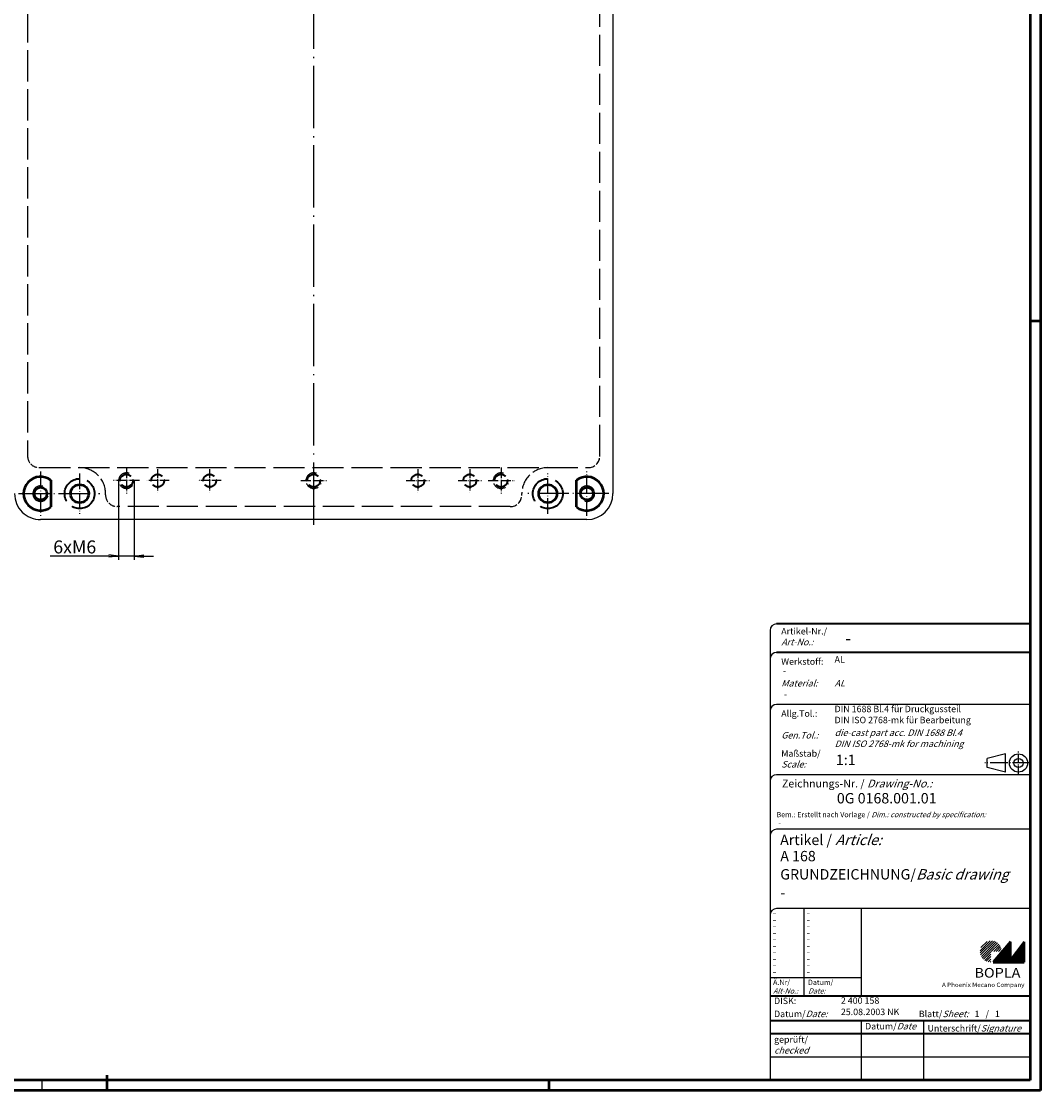
# Model space of a CAD drawing. Units: millimetres. Extents: x 1 to 1188, y 0 to 840.
# Drawn here: x 796 to 1188, y 1 to 412 of the extents above; entities that cross this region are included whole.
import ezdxf

# ---------------------------------------------------------------- set-up
doc = ezdxf.new("R2010")
doc.units = ezdxf.units.MM
doc.linetypes.add('ACAD_ISO02W100', pattern=[15, 12, -3])
doc.linetypes.add('ACAD_ISO04W100', pattern=[30.5, 24, -3, 0.5, -3])
doc.styles.get("Standard").update_dxf_attribs({"font": 'isocp.shx', "width": 1.2})
doc.dimstyles.new('phoenix', dxfattribs={"dimtxt": 2.5, "dimasz": 3.72, "dimexe": 1.5, "dimexo": 0, "dimgap": 0.5, "dimtad": 1, "dimdec": 6, "dimdsep": 46, "dimtxsty": 'Standard', "dimblk": '_OPEN15', "dimcen": 0, "dimclrd": 1, "dimclre": 1, "dimclrt": 5, "dimadec": 4, "dimazin": 2, "dimtfac": 0.666667, "dimtdec": 6, "dimtmove": 0, "dimatfit": 0, "dimldrblk": '_OPEN15', "dimfxl": 1, "dimtolj": 1, "dimlwd": 25, "dimlwe": 25, "dimarcsym": 0})

# ---------------------------------------------------------------- blocks, each defined once
blk = doc.blocks.new('_OPEN15', base_point=(1, 0))
at = {"color": 0, "linetype": 'ByBlock'}
for p, q in [((1, 0), (0, 0.13)), ((0, 0), (1, 0)), ((1, 0), (0, -0.13))]:
    blk.add_line(p, q, dxfattribs=at)
blk = doc.blocks.new('*D14')
at = {"color": 1, "linetype": 'Continuous', "lineweight": 25}
for p, q in [((833.58, 235.57), (833.58, 205.07)), ((839.58, 235.57), (839.58, 205.07)), ((829.86, 206.57), (807.28, 206.57)), ((839.58, 206.57), (833.58, 206.57)), ((843.3, 206.57), (847.02, 206.57))]:
    blk.add_line(p, q, dxfattribs=at)
at = {"color": 1, "linetype": 'Continuous', "lineweight": 25, "xscale": 3.72, "yscale": 3.72, "zscale": 3.72}
blk.add_blockref('_OPEN15', (833.58, 206.57), dxfattribs=at)
at = {"color": 1, "linetype": 'Continuous', "lineweight": 25, "xscale": 3.72, "yscale": 3.72, "zscale": 3.72, "rotation": 180}
blk.add_blockref('_OPEN15', (839.58, 206.57), dxfattribs=at)
at = {"color": 5, "linetype": 'Continuous', "lineweight": 35, "insert": (816.71, 210.07), "char_height": 5, "attachment_point": 5}
blk.add_mtext('\\A1;6xM6', dxfattribs=at)

msp = doc.modelspace()

# ---------------------------------------------------------------- hatches: boundary and pattern name
at = {"linetype": 'Continuous', "lineweight": 25}
h = msp.add_hatch(dxfattribs=at)
h.set_pattern_fill('_U', color=1, scale=0.65, angle=45, style=0, pattern_type=0)
h.set_pattern_definition([(45, (769, -9.08885), (-0.4596194, 0.4596194), [])])
edge = h.paths.add_edge_path()
edge.add_line((1168.883475, 50.3645381), (1168.883475, 54.5145381))
edge.add_line((1168.883475, 54.5145381), (1173.033475, 54.5145381))
edge.add_arc((1168.883475, 54.5145381), 4.15, 0, 270)
h = msp.add_hatch(dxfattribs=at)
h.set_pattern_fill('_U', color=1, scale=0.1, angle=45, style=0, pattern_type=0)
h.set_pattern_definition([(45, (769, -9.08885), (-0.070710678, 0.070710678), [])])
h.paths.add_polyline_path([(1176.433475, 58.1645381), (1169.733475, 50.3645381), (1181.733475, 50.3645381), (1181.733475, 58.1645381), (1176.433475, 51.2645381)])

# ---------------------------------------------------------------- linework, layer by layer
at = {"color": 1, "linetype": 'Continuous', "lineweight": 50}
for p, q in [((1188, 840), (1188, 1)), ((1184, 297), (1188, 297)), ((829, 7), (829, 1)), ((999, 5), (999, 1)), ((1188, 1), (1, 1))]:
    msp.add_line(p, q, dxfattribs=at)
at = {"color": 3, "linetype": 'Continuous', "lineweight": 50}
for p, q in [((1184, 836), (1184, 5)), ((1184, 5), (20, 5))]:
    msp.add_line(p, q, dxfattribs=at)
at = {"color": 1, "linetype": 'ACAD_ISO04W100'}
msp.add_line((908.5762991, 218.5705961), (908.5762991, 622.5705961), dxfattribs=at)
at = {"color": 7, "linetype": 'Continuous'}
for p, q in [((1023.5762991, 610.5705961), (1023.5762991, 230.5705961)), ((1013.5762991, 220.5705961), (803.5762991, 220.5705961))]:
    msp.add_line(p, q, dxfattribs=at)
at = {"color": 5, "linetype": 'ACAD_ISO02W100'}
for p, q in [((798.5762991, 596.0705961), (798.5762991, 245.0705961)), ((1018.5762991, 245.0705961), (1018.5762991, 596.0705961)), ((803.0762991, 240.5705961), (1014.0762991, 240.5705961)), ((988.5762991, 230.0705961), (988.5762991, 230.5705961)), ((984.0762987, 225.5705961), (833.0762995, 225.5705961))]:
    msp.add_line(p, q, dxfattribs=at)
at = {"color": 1, "linetype": 'ACAD_ISO04W100', "ltscale": 0.274194}
for p, q in [((803.5762991, 239.0705961), (803.5762991, 222.0705961)), ((1013.5762991, 222.0705961), (1013.5762991, 239.0705961))]:
    msp.add_line(p, q, dxfattribs=at)
at = {"color": 1, "linetype": 'ACAD_ISO04W100', "ltscale": 0.16129}
for p, q in [((836.5762991, 240.5705961), (836.5762991, 230.5705961)), ((980.5762991, 240.5705961), (980.5762991, 230.5705961)), ((841.5762991, 235.5705961), (831.5762991, 235.5705961)), ((903.5762991, 235.5705961), (913.5762991, 235.5705961)), ((975.5762991, 235.5705961), (985.5762991, 235.5705961))]:
    msp.add_line(p, q, dxfattribs=at)
at = {"color": 1, "linetype": 'ACAD_ISO04W100', "ltscale": 0.143871}
for p, q in [((848.5762991, 240.0305961), (848.5762991, 231.1105961)), ((868.5762991, 240.0305961), (868.5762991, 231.1105961)), ((948.5762991, 240.0305961), (948.5762991, 231.1105961)), ((968.5762991, 240.0305961), (968.5762991, 231.1105961)), ((853.0362991, 235.5705961), (844.1162991, 235.5705961)), ((873.0362991, 235.5705961), (864.1162991, 235.5705961)), ((944.1162991, 235.5705961), (953.0362991, 235.5705961)), ((964.1162991, 235.5705961), (973.0362991, 235.5705961))]:
    msp.add_line(p, q, dxfattribs=at)
at = {"color": 7, "linetype": 'Continuous', "lineweight": 50}
for p, q in [((807.5762991, 235.6940714), (807.5762991, 225.4471207)), ((1009.5762991, 225.4471207), (1009.5762991, 235.6940714)), ((1176.433475, 58.1645381), (1169.733475, 50.3645381)), ((1181.733475, 58.1645381), (1176.433475, 51.2645381)), ((1176.433475, 51.2645381), (1176.433475, 58.1645381)), ((1181.733475, 50.3645381), (1181.733475, 58.1645381)), ((1169.733475, 50.3645381), (1181.733475, 50.3645381))]:
    msp.add_line(p, q, dxfattribs=at)
at = {"color": 1, "linetype": 'ACAD_ISO04W100', "ltscale": 0.25}
for p, q in [((818.5762991, 238.3205961), (818.5762991, 222.8205961)), ((998.5762991, 222.8205961), (998.5762991, 238.3205961))]:
    msp.add_line(p, q, dxfattribs=at)
at = {"color": 1, "linetype": 'ACAD_ISO04W100', "ltscale": 0.504032}
for p, q in [((795.0762991, 230.5705961), (826.3262991, 230.5705961)), ((1022.0762991, 230.5705961), (990.8262991, 230.5705961))]:
    msp.add_line(p, q, dxfattribs=at)
at = {"color": 5, "linetype": 'ACAD_ISO02W100', "ltscale": 0.016129}
msp.add_line((828.5762991, 230.0705961), (828.5762991, 230.5705961), dxfattribs=at)
at = {"color": 5, "linetype": 'Continuous'}
for p, q in [((1084, 178), (1084, 5)), ((1184, 149.5), (1086.5, 149.5)), ((1174.5, 130.5), (1167.5, 128.75)), ((1167.5, 125.25), (1167.5, 128.75)), ((1174.5, 123.5), (1174.5, 130.5)), ((1174.5, 123.5), (1167.5, 125.25)), ((1184, 122.5), (1086.5, 122.5)), ((1184, 101.5), (1086.5, 101.5)), ((1184, 71), (1086.5, 71)), ((1119, 71), (1119, 37.5)), ((1119, 28), (1119, 5))]:
    msp.add_line(p, q, dxfattribs=at)
at = {"color": 5, "linetype": 'Continuous', "lineweight": 35}
for p, q in [((1184, 180.5), (1086.5, 180.5)), ((1184, 169.5), (1086.5, 169.5)), ((1084, 37.5), (1184, 37.5)), ((1084, 28), (1184, 28)), ((1084, 23), (1184, 23)), ((1084, 23), (1184, 23))]:
    msp.add_line(p, q, dxfattribs=at)
at = {"color": 1, "linetype": 'ACAD_ISO04W100', "ltscale": 0.145161}
msp.add_line((1179.5, 122.5), (1179.5, 131.5), dxfattribs=at)
at = {"color": 1, "linetype": 'ACAD_ISO04W100', "ltscale": 0.282258}
msp.add_line((1184, 127), (1166.5, 127), dxfattribs=at)
at = {"color": 1, "linetype": 'Continuous'}
for p, q in [((1097, 71), (1097, 37.5)), ((1084, 44.5), (1119, 44.5))]:
    msp.add_line(p, q, dxfattribs=at)
at = {"color": 1, "linetype": 'Continuous', "lineweight": 25}
for p, q in [((1143, 28), (1143, 5)), ((1084, 14), (1184, 14)), ((804, 5), (804, 1))]:
    msp.add_line(p, q, dxfattribs=at)
at = {"color": 5, "linetype": 'ACAD_ISO02W100', "lineweight": 35}
for centre in [(818.5762991, 230.5705961), (998.5762991, 230.5705961)]:
    msp.add_circle(centre, 5.75, dxfattribs=at)
at = {"color": 5, "linetype": 'ACAD_ISO02W100', "lineweight": 35, "ltscale": 0.498601}
for centre in [(836.5762991, 235.5705961), (848.5762991, 235.5705961), (868.5762991, 235.5705961), (908.5762991, 235.5705961), (948.5762991, 235.5705961), (968.5762991, 235.5705961), (980.5762991, 235.5705961)]:
    msp.add_circle(centre, 2.46, dxfattribs=at)
at = {"color": 7, "linetype": 'Continuous', "lineweight": 50}
for centre, radius in [((803.5762991, 230.5705961), 2.46), ((818.5762991, 230.5705961), 3.5), ((998.5762991, 230.5705961), 3.5), ((1013.5762991, 230.5705961), 2.46)]:
    msp.add_circle(centre, radius, dxfattribs=at)
at = {"color": 5, "linetype": 'Continuous'}
for radius in [3.5, 1.75]:
    msp.add_circle((1179.5, 127), radius, dxfattribs=at)
at = {"color": 5, "linetype": 'ACAD_ISO02W100', "ltscale": 0.228019}
for centre, start, end in [((803.0762991, 245.0705961), 180, 270.000005), ((1014.0762991, 245.0705961), 270.000005, 0), ((833.0762991, 230.0705961), 180, 270.000005), ((984.0762991, 230.0705961), 270.000005, 0)]:
    msp.add_arc(centre, 4.5, start, end, dxfattribs=at)
at = {"color": 5, "linetype": 'ACAD_ISO02W100', "ltscale": 0.506708}
msp.add_arc((818.5762991, 230.5705961), 10, 0, 89.999998, dxfattribs=at)
at = {"color": 1, "linetype": 'ACAD_ISO02W100', "lineweight": 25, "ltscale": 0.489213}
msp.add_arc((836.5762991, 235.5705961), 3, 70.358570732, 0, dxfattribs=at)
at = {"color": 1, "linetype": 'ACAD_ISO02W100', "lineweight": 25, "ltscale": 0.456038}
for centre in [(908.5762991, 235.5705961), (980.5762991, 235.5705961)]:
    msp.add_arc(centre, 3, 70.358570732, 340.358570732, dxfattribs=at)
at = {"color": 5, "linetype": 'ACAD_ISO02W100', "ltscale": 0.506709}
msp.add_arc((998.5762991, 230.5705961), 10, 89.999998, 180, dxfattribs=at)
at = {"color": 7, "linetype": 'Continuous', "lineweight": 50}
for centre, start, end in [((803.5762991, 230.5705961), 52.020127555, 307.979872445), ((1013.5762991, 230.5705961), 232.020127555, 127.979872445)]:
    msp.add_arc(centre, 6.5, start, end, dxfattribs=at)
at = {"color": 7, "linetype": 'Continuous'}
for centre, start, end in [((803.5762991, 230.5705961), 180, 270.000002), ((1013.5762991, 230.5705961), 270.000002, 0)]:
    msp.add_arc(centre, 10, start, end, dxfattribs=at)
at = {"color": 1, "linetype": 'Continuous', "lineweight": 25}
for centre, start, end in [((803.5762991, 230.5705961), 73.907230407, 343.907230407), ((1013.5762991, 230.5705961), 253.907230407, 163.907230407)]:
    msp.add_arc(centre, 3, start, end, dxfattribs=at)
at = {"color": 5, "linetype": 'Continuous'}
for centre in [(1086.5, 178), (1086.5, 167), (1086.5, 147), (1086.5, 120), (1086.5, 99), (1086.5, 68.5)]:
    msp.add_arc(centre, 2.5, 90, 180, dxfattribs=at)

# ---------------------------------------------------------------- texts
at = {"color": 1, "linetype": 'Continuous', "width": 1.5}
for p in [(1084.9999997, 68.2499998), (1084.9999997, 65.7499998), (1097.9999997, 68.2499998), (1097.9999997, 65.7499998), (1084.9999997, 63.2499998), (1097.9999997, 63.2499998), (1084.9999997, 60.7499998), (1084.9999997, 58.2499998), (1097.9999997, 60.7499998), (1097.9999997, 58.2499998), (1084.9999997, 55.7499998), (1084.9999997, 53.2499998), (1097.9999997, 55.7499998), (1097.9999997, 53.2499998), (1084.9999997, 50.7499998), (1097.9999997, 50.7499998), (1084.9999997, 48.2499998), (1084.9999997, 45.7499998), (1097.9999997, 48.2499998), (1097.9999997, 45.7499998)]:
    msp.add_text('-', height=2, dxfattribs=at).set_placement(p)
at = {"color": 5, "linetype": 'Continuous', "lineweight": 35, "attachment_point": 7}
for s, insert, char_height in [('{\\C1;Artikel-Nr./\\P\\Q20;Art-No.:}', (1088.2942763, 172.2466908), 2.5), ('{\\C7;-}', (1112.8410014, 172.4665923), 5), ('{\\C1;Werkstoff:}', (1088.2942763, 164.7604022), 2.5), ('AL', (1108.7913305, 164.8027118), 2.5), ('-', (1088.9712474, 160.5538555), 2.5), ('{\\Q20;\\C1;Material:}', (1088.2942763, 156.40604), 2.5), ('{\\Q20;AL}', (1108.7913305, 156.4483496), 2.5), ('{\\Q20;-}', (1088.9712474, 152.1994932), 2.5), ('DIN 1688 Bl.4 für Druckgussteil', (1108.7913305, 145.7387217), 2.5), ('{\\C1;Allg.Tol.:}', (1088.2942763, 144.7604022), 2.5), ('DIN ISO 2768-mk für Bearbeitung', (1108.7913305, 141.4898653), 2.5), ('{\\Q20;die-cast part acc. DIN 1688 Bl.4}', (1108.7913305, 137.3843594), 2.5), ('{\\Q20;\\C1;Gen.Tol.:}', (1088.2942763, 136.40604), 2.5), ('{\\Q20;DIN ISO 2768-mk for machining}', (1108.7913305, 133.135503), 2.5), ('{\\C1;Maßstab/\\P\\Q20;Scale:}', (1088.2942763, 125.2466908), 2.5), ('{\\C7;1:1}', (1109.3074631, 126.198758), 4), ('Zeichnungs-Nr. / {\\Q20;Drawing-No.:}', (1088.5702131, 117.5784618), 3), ('{\\C7;0G 0168.001.01}', (1109.6810942, 111.4363047), 4), ('{\\C1;Bem.: Erstellt nach Vorlage / \\Q20;Dim.: constructed by specification:}', (1086.4904144, 106.1420006), 2), ('{\\C1;-}', (1087.2310194, 103.0621269), 2), ('{\\C7;Artikel / \\Q20;Article:}', (1087.8800602, 95.4289617), 4), ('{\\C7;A 168}', (1087.9304982, 89.1809004), 4), ('{\\C7;GRUNDZEICHNUNG/\\Q20;Basic drawing}', (1087.9304982, 82.1809004), 4), ('{\\C7;-}', (1087.9304982, 75.1809004), 4), ('{\\C1;Ä.Nr/\\P\\Q20;Alt-No.:}', (1085.1677583, 38.3230391), 2), ('{\\C1;Datum/\\P\\Q20;Date:}', (1098.591834, 38.3230428), 2), ('DISK:', (1085.5289913, 33.4947553), 2.5), ('2 400 158', (1111.2178658, 33.6059217), 2.5), ('Datum/{\\Q20;Date:}', (1085.5289913, 29.2488875), 2.5), ('25.08.2003 NK', (1111.2178658, 29.2488875), 2.5), ('Blatt/{\\Q20;Sheet:   }1   /   1', (1141.1764857, 29.2488875), 2.5), ('Datum/{\\Q20;Date}', (1120.5289913, 24.5207324), 2.5), ('{\\T0.9;Unterschrift/\\Q20;Signature}', (1144.5289913, 23.7241573), 2.5), ('geprüft/\\P{\\Q20;checked}', (1085.5289913, 15.2488875), 2.5)]:
    msp.add_mtext(s, dxfattribs=dict(at, insert=insert, char_height=char_height))
at = {"color": 7, "linetype": 'Continuous', "lineweight": 50, "insert": (1162.5658807, 44.4651793), "char_height": 3.7, "attachment_point": 7, "line_spacing_factor": 1.135135}
msp.add_mtext('{\\fArial|b1|i0|c0|p34;\\W1.1;BOPLA}', dxfattribs=at)
at = {"color": 7, "linetype": 'Continuous', "lineweight": 50, "insert": (1150.0842367, 40.8834606), "char_height": 1.6, "attachment_point": 7}
msp.add_mtext('{\\fArial|b0|i0|c0|p34;\\W1.1;\\C1;A Phoenix Mecano Company}', dxfattribs=at)

# ---------------------------------------------------------------- dimensions: what is measured, and where the dimension line sits
at = {"color": 7, "linetype": 'Continuous', "lineweight": 35}
dim = msp.add_linear_dim(base=(833.5762991, 206.5705961), p1=(839.5762991, 235.5705961), p2=(833.5762991, 235.5705961), text='6x<>', dimstyle='phoenix', override={"dimtxt": 5, "dimgap": 1, "dimpost": 'M<>', "dimblk1": '_OPEN15', "dimblk2": '_OPEN15', "dimsah": 1}, dxfattribs=at)
dim.commit()
dim.dimension.update_dxf_attribs({"geometry": '*D14', "text_midpoint": (816.7079526, 210.0705961)})

doc.saveas('drawing.dxf')
